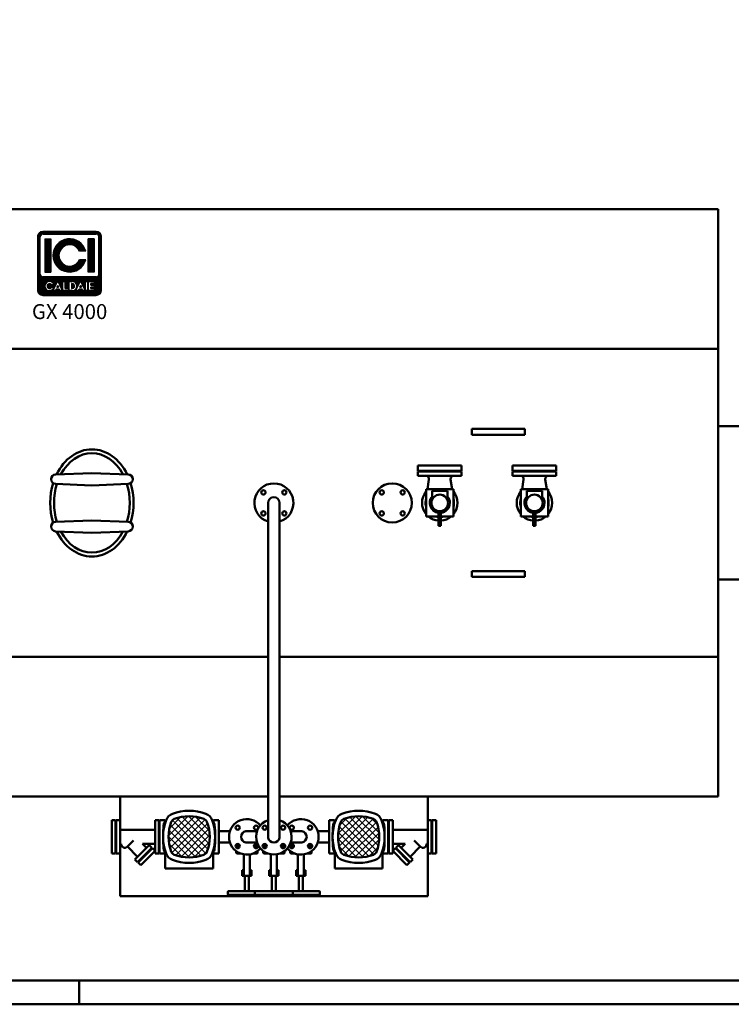
# Model space of a CAD drawing. Units: millimetres. Extents: x -2458 to 14342, y -3582 to 4818.
# Drawn here: x 5690 to 8698, y -3582 to 575 of the extents above; entities that cross this region are included whole.
import ezdxf
from ezdxf.enums import TextEntityAlignment as Align

# ---------------------------------------------------------------- set-up
doc = ezdxf.new("R2010")
doc.units = ezdxf.units.MM
doc.header["$LTSCALE"] = 20
for name, color, linetype, lineweight in [('AM_0', 7, 'Continuous', 50), ('AM_4', 1, 'Continuous', 18), ('AM_BOR', 7, 'Continuous', 50)]:
    doc.layers.add(name, color=color, linetype=linetype, lineweight=lineweight)
doc.layers.add('LOGO', color=140, linetype='Continuous')
doc.styles.add('NOME-CALDAIA', font='swissk.ttf')
pattern_1 = [(90, (-3732.3887, -8419.7727), (-1.42875, 3e-16), [])]
pattern_2 = [(135, (-6650.086, 535.619), (-14.142136, -14.142136), []), (-135, (-6650.086, 535.619), (14.142136, -14.142136), [])]

# ---------------------------------------------------------------- blocks, each defined once
blk = doc.blocks.new('A2_LUNGO')
at = {"layer": 'AM_BOR', "color": 1}
blk.add_line((420, 5), (420, 0), dxfattribs=at)
blk.add_lwpolyline([(0, 0), (840, 0), (840, 420), (0, 420)], close=True, dxfattribs=at)
at = {"layer": 'AM_BOR', "color": 7}
blk.add_lwpolyline([(5, 5), (835, 5), (835, 415), (5, 415)], close=True, dxfattribs=at)
blk = doc.blocks.new('LOGO_CON_NOME')
at = {"layer": 'LOGO'}
h = blk.add_hatch(dxfattribs=at)
h.set_pattern_fill('ANSI31', color=256, scale=0.45, angle=45, style=0)
h.set_pattern_definition(pattern_1)
h.paths.add_polyline_path([(-135, -135, 0.414214), (-112.5, -157.5), (112.5, -157.5, 0.414214), (135, -135), (135, 90, 0.414214), (112.5, 112.5), (-112.5, 112.5, 0.414214), (-135, 90)])
h.paths.add_polyline_path([(-66.5, -112.5), (-76.4, -112.5, 3.300431), (-76.4, -123.8), (-66.5, -123.8, -6.674225)], flags=16)
h.paths.add_polyline_path([(-112.5, -78.8, -0.414214), (-123.8, -67.5), (-123.8, 90, -0.414214), (-112.5, 101.2), (112.5, 101.2, -0.414214), (123.7, 90), (123.7, -67.5, -0.414214), (112.5, -78.8)], flags=16)
h.paths.add_polyline_path([(-104.1, -59.1), (-104.1, 81.6), (-78.8, 81.6), (-78.8, -59.1)], flags=0)
h.paths.add_polyline_path([(-50, -97.5), (-30.1, -137.3), (-28.6, -137.3), (-28.6, -98.9), (-19.5, -98.9), (-19.5, -128.3), (-3.7, -128.3), (-3.7, -137.4), (-28.6, -137.4), (-28.6, -137.3), (-30.1, -137.3), (-30.1, -137.4), (-40.2, -137.4), (-43.6, -130.6), (-56.5, -130.6), (-59.9, -137.4), (-70, -137.4)], flags=16)
h.paths.add_polyline_path([(-53.8, -122.6), (-50, -115.2), (-46.3, -122.6)], flags=0)
h.paths.add_polyline_path([(67.9, 29.5), (41.1, 29.5, 4.710802), (41.1, -7), (67.9, -7, -7.560035)], flags=0)
h.paths.add_polyline_path([(-1.4, -98.9), (11, -98.9, -1.003787), (11, -137.4), (-1.4, -137.4)], flags=16)
h.paths.add_polyline_path([(7.6, -107.9), (11, -107.9, -1.000184), (11, -128.3), (7.6, -128.3)], flags=0)
h.paths.add_polyline_path([(26.4, -137.4), (46.3, -97.5), (66.2, -137.3), (67.8, -137.3), (67.8, -98.9), (76.9, -98.9), (76.9, -137.4), (67.8, -137.4), (67.8, -137.3), (66.3, -137.3), (66.3, -137.4), (56.1, -137.4), (52.7, -130.6), (39.9, -130.6), (36.5, -137.4)], flags=16)
h.paths.add_polyline_path([(42.6, -122.6), (46.3, -115.2), (50, -122.6)], flags=0)
h.paths.add_polyline_path([(80.3, -98.9), (104.2, -98.9), (104.2, -107.9), (89.3, -107.9), (89.3, -113.6), (104.2, -113.6), (104.2, -122.6), (89.3, -122.6), (89.3, -128.3), (104.2, -128.3), (104.2, -137.4), (80.3, -137.4)], flags=16)
h.paths.add_polyline_path([(78.7, -59.1), (78.7, 81.6), (104.1, 81.6), (104.1, -59.1)], flags=0)
h.paths.add_polyline_path([(-53.8, -122.6), (-46.3, -122.6), (-50, -115.2)], flags=0)
h.paths.add_polyline_path([(11, -107.9), (7.6, -107.9), (7.6, -128.3), (11, -128.3, 0.999816)], flags=0)
h.paths.add_polyline_path([(46.3, -115.2), (42.6, -122.6), (50, -122.6)], flags=0)
h = blk.add_hatch(dxfattribs=at)
h.set_pattern_fill('ANSI31', color=256, scale=0.45, angle=45, style=0)
h.set_pattern_definition(pattern_1)
h.paths.add_polyline_path([(-78.8, -59.1), (-78.8, 81.6), (-104.1, 81.6), (-104.1, -59.1)])
h.paths.add_polyline_path([(41.1, -7, -4.710802), (41.1, 29.5), (67.9, 29.5, 7.560034), (67.9, -7)])
h.paths.add_polyline_path([(104.1, -59.1), (104.1, 81.6), (78.7, 81.6), (78.7, -59.1)])
h = blk.add_hatch(dxfattribs=at)
h.set_pattern_fill('ANSI31', color=256, scale=0.45, angle=45, style=0)
h.set_pattern_definition(pattern_1)
h.paths.add_polyline_path([(-50, -115.2), (-53.8, -122.6), (-46.3, -122.6)])
h.paths.add_polyline_path([(46.3, -115.2), (42.6, -122.6), (50, -122.6)])
h.paths.add_polyline_path([(11, -107.9), (7.6, -107.9), (7.6, -128.3), (11, -128.3, 0.999816)])
for p, q in [((-135, -135), (-135, 90)), ((-123.8, -67.5), (-123.8, 90)), ((112.5, 112.5), (-112.5, 112.5)), ((-112.5, 101.2), (112.5, 101.2)), ((123.7, -67.5), (123.7, 90)), ((135, -135), (135, 90)), ((-104.1, 81.6), (-78.8, 81.6)), ((-104.1, 81.6), (-104.1, -59.1)), ((-78.8, 81.6), (-78.8, -59.1)), ((104.1, 81.6), (78.7, 81.6)), ((78.7, 81.6), (78.7, -59.1)), ((104.1, 81.6), (104.1, -59.1)), ((67.9, 29.5), (41.1, 29.5)), ((67.9, -7), (41.1, -7)), ((112.5, -78.8), (-112.5, -78.8)), ((-104.1, -59.1), (-78.8, -59.1)), ((104.1, -59.1), (78.7, -59.1)), ((-66.5, -112.5), (-76.4, -112.5)), ((-76.4, -123.8), (-66.5, -123.8)), ((-70, -137.4), (-50, -97.5)), ((-50, -115.2), (-53.8, -122.6)), ((-53.8, -122.6), (-46.3, -122.6)), ((-50, -97.5), (-30.1, -137.4)), ((-50, -115.2), (-46.3, -122.6)), ((-28.6, -137.4), (-28.6, -98.9)), ((-28.6, -98.9), (-19.5, -98.9)), ((-19.5, -98.9), (-19.5, -128.3)), ((-1.4, -137.4), (-1.4, -98.9)), ((-1.4, -98.9), (11, -98.9)), ((7.6, -107.9), (7.6, -128.3)), ((11, -107.9), (7.6, -107.9)), ((26.4, -137.4), (46.3, -97.5)), ((46.3, -115.2), (42.6, -122.6)), ((42.6, -122.6), (50, -122.6)), ((46.3, -97.5), (66.3, -137.4)), ((46.3, -115.2), (50, -122.6)), ((67.8, -137.4), (67.8, -98.9)), ((67.8, -98.9), (76.9, -98.9)), ((76.9, -98.9), (76.9, -137.4)), ((80.3, -137.4), (80.3, -98.9)), ((80.3, -98.9), (104.2, -98.9)), ((89.3, -107.9), (89.3, -113.6)), ((104.2, -107.9), (89.3, -107.9)), ((89.3, -113.6), (104.2, -113.6)), ((89.3, -122.6), (89.3, -128.3)), ((104.2, -122.6), (89.3, -122.6)), ((104.2, -98.9), (104.2, -107.9)), ((104.2, -113.6), (104.2, -122.6)), ((-112.5, -157.5), (112.5, -157.5)), ((-59.9, -137.4), (-70, -137.4)), ((-56.5, -130.6), (-59.9, -137.4)), ((-43.6, -130.6), (-56.5, -130.6)), ((-40.2, -137.4), (-43.6, -130.6)), ((-30.1, -137.4), (-40.2, -137.4)), ((-28.6, -137.3), (-30.1, -137.3)), ((-3.7, -137.4), (-28.6, -137.4)), ((-19.5, -128.3), (-3.7, -128.3)), ((-3.7, -128.3), (-3.7, -137.4)), ((11, -137.4), (-1.4, -137.4)), ((7.6, -128.3), (11, -128.3)), ((36.5, -137.4), (26.4, -137.4)), ((39.9, -130.6), (36.5, -137.4)), ((52.7, -130.6), (39.9, -130.6)), ((56.1, -137.4), (52.7, -130.6)), ((66.3, -137.4), (56.1, -137.4)), ((67.8, -137.3), (66.2, -137.3)), ((76.9, -137.4), (67.8, -137.4)), ((104.2, -137.4), (80.3, -137.4)), ((89.3, -128.3), (104.2, -128.3)), ((104.2, -128.3), (104.2, -137.4))]:
    blk.add_line(p, q, dxfattribs=at)
for points in [[(-50, -115.2), (-53.8, -122.6), (-46.3, -122.6)], [(46.3, -115.2), (42.6, -122.6), (50, -122.6)]]:
    blk.add_lwpolyline(points, close=True, dxfattribs=at)
blk.add_lwpolyline([(11, -107.9), (7.6, -107.9), (7.6, -128.3), (11, -128.3, 0.999816)], format="xyb", close=True, dxfattribs=at)
for centre, radius, start, end in [((-112.5, 90), 22.5, 90, 180), ((-112.5, 90), 11.3, 90, 180), ((112.5, 90), 22.5, 0, 90), ((112.5, 90), 11.3, 0, 90), ((0, 11.2), 70.3, 15.0701, 344.9299), ((0, 11.2), 45, 23.9695, 336.0305), ((-112.5, -67.5), 11.3, 180, 270), ((112.5, -67.5), 11.3, 270, 0), ((-84.9, -118.1), 19.3, 17.0425, 342.9575), ((-84.9, -118.1), 10.2, 33.7126, 326.2874), ((11, -118.1), 19.2, 269.9998, 90), ((11, -118.1), 10.2, 269.9894, 90.0106), ((-112.5, -135), 22.5, 180, 270), ((112.5, -135), 22.5, 270, 0)]:
    blk.add_arc(centre, radius, start, end, dxfattribs=at)
at = {"layer": 'AM_0', "style": 'NOME-CALDAIA'}
blk.add_text('GX 4000', height=63, dxfattribs=at).set_placement((0, -233.9), align=Align.MIDDLE)
blk = doc.blocks.new('PIANTA-GX 4000')
at = {"layer": 'AM_4'}
h = blk.add_hatch(dxfattribs=at)
h.set_pattern_fill('_U', color=256, scale=20, angle=135, style=0, double=1, pattern_type=0)
h.set_pattern_definition(pattern_2)
edge = h.paths.add_edge_path()
edge.add_arc((505.8, -2739.9), 177, 69.2412, 110.7588)
edge.add_arc((450.9, -2595), 22, 110.7588, 159.2412)
edge.add_arc((595.8, -2649.9), 177, 159.2412, 200.7588)
edge.add_arc((450.9, -2704.8), 22, 200.7588, 249.2412)
edge.add_arc((505.8, -2559.9), 177, 249.2412, 290.7588)
edge.add_arc((560.8, -2704.8), 22, 290.7588, 339.2412)
edge.add_arc((415.8, -2649.9), 177, 339.2412, 380.7588)
edge.add_arc((560.8, -2595), 22, 20.7588, 69.2412)
h = blk.add_hatch(dxfattribs=at)
h.set_pattern_fill('_U', color=256, scale=20, angle=135, style=0, double=1, pattern_type=0)
h.set_pattern_definition(pattern_2)
edge = h.paths.add_edge_path()
edge.add_arc((1132.1, -2649.9), 177, 339.2412, 380.7588)
edge.add_arc((1277.1, -2595), 22, 20.7588, 69.2412)
edge.add_arc((1222.1, -2739.9), 177, 69.2412, 110.7588)
edge.add_arc((1167.2, -2595), 22, 110.7588, 159.2412)
edge.add_arc((1312.1, -2649.9), 177, 159.2412, 200.7588)
edge.add_arc((1167.2, -2704.8), 22, 200.7588, 249.2412)
edge.add_arc((1222.1, -2559.9), 177, 249.2412, 290.7588)
edge.add_arc((1277.1, -2704.8), 22, 290.7588, 339.2412)
at = {"layer": 'AM_0'}
for p, q in [((2741, 0), (-2741, 0)), ((2741, -2480), (2741, 0)), ((-2741, -590), (2741, -590)), ((1924.1, -927.5), (1700.5, -927.5)), ((1700.5, -927.5), (1700.5, -952.5)), ((1700.5, -952.5), (1924.1, -952.5)), ((1924.1, -952.5), (1924.1, -927.5)), ((2741, -916), (2833, -916)), ((95, -1114), (-58.3, -1120)), ((95, -1114), (248.3, -1120)), ((1472.5, -1082), (1472.5, -1104)), ((1657.5, -1082), (1472.5, -1082)), ((1472.5, -1104), (1657.5, -1104)), ((1472.5, -1125), (1472.5, -1107)), ((1472.5, -1107), (1657.5, -1107)), ((1657.5, -1104), (1657.5, -1082)), ((1657.5, -1125), (1657.5, -1107)), ((1872.5, -1082), (1872.5, -1104)), ((2057.5, -1082), (1872.5, -1082)), ((1872.5, -1104), (2057.5, -1104)), ((1872.5, -1125), (1872.5, -1107)), ((1872.5, -1107), (2057.5, -1107)), ((2057.5, -1104), (2057.5, -1082)), ((2057.5, -1125), (2057.5, -1107)), ((95, -1166), (-58.3, -1160)), ((95, -1166), (248.3, -1160)), ((1657.5, -1125), (1472.5, -1125)), ((1519.1, -1141.1), (1512.9, -1182.5)), ((1610.9, -1141.1), (1617.1, -1182.5)), ((2057.5, -1125), (1872.5, -1125)), ((1919.1, -1141.1), (1912.9, -1182.5)), ((2010.9, -1141.1), (2017.1, -1182.5)), ((1507.5, -1297.5), (1507.5, -1182.5)), ((1507.5, -1182.5), (1622.5, -1182.5)), ((1532.5, -1189.2), (1597.5, -1189.2)), ((1532.5, -1216.7), (1532.5, -1189.2)), ((1597.5, -1189.2), (1597.5, -1216.7)), ((1622.5, -1182.5), (1622.5, -1297.5)), ((1907.5, -1297.5), (1907.5, -1182.5)), ((1907.5, -1182.5), (2022.5, -1182.5)), ((1932.5, -1189.2), (1997.5, -1189.2)), ((1932.5, -1216.7), (1932.5, -1189.2)), ((1997.5, -1189.2), (1997.5, -1216.7)), ((2022.5, -1182.5), (2022.5, -1297.5)), ((839.8, -2654), (839.8, -1240)), ((888.1, -1240), (888.1, -2654)), ((1507.5, -1218.8), (1505.7, -1231.1)), ((1532.5, -1216.7), (1532.5, -1227)), ((1597.5, -1227), (1597.5, -1216.7)), ((1622.5, -1218.8), (1624.3, -1231.1)), ((1907.5, -1218.8), (1905.7, -1231.1)), ((1932.5, -1216.7), (1932.5, -1227)), ((1997.5, -1227), (1997.5, -1216.7)), ((2022.5, -1218.8), (2024.3, -1231.1)), ((1560, -1310.8), (1560, -1274.6)), ((1570, -1274.6), (1570, -1310.8)), ((1960, -1310.8), (1960, -1274.6)), ((1970, -1274.6), (1970, -1310.8)), ((95, -1314), (-58.3, -1320)), ((95, -1314), (248.3, -1320)), ((1560, -1297.5), (1507.5, -1297.5)), ((1560, -1310.8), (1560, -1320.7)), ((1570, -1320.7), (1560, -1320.7)), ((1560, -1337), (1560, -1320.7)), ((1622.5, -1297.5), (1570, -1297.5)), ((1570, -1320.7), (1570, -1310.8)), ((1570, -1320.7), (1570, -1337)), ((1960, -1297.5), (1907.5, -1297.5)), ((1960, -1310.8), (1960, -1320.7)), ((1970, -1320.7), (1960, -1320.7)), ((1960, -1337), (1960, -1320.7)), ((2022.5, -1297.5), (1970, -1297.5)), ((1970, -1320.7), (1970, -1310.8)), ((1970, -1320.7), (1970, -1337)), ((95, -1366), (-58.3, -1360)), ((95, -1366), (248.3, -1360)), ((1570, -1337), (1560, -1337)), ((1970, -1337), (1960, -1337)), ((1700.5, -1527.5), (1924.1, -1527.5)), ((1700.5, -1552.5), (1700.5, -1527.5)), ((1924.1, -1527.5), (1924.1, -1552.5)), ((1924.1, -1552.5), (1700.5, -1552.5)), ((2741, -1564), (2833, -1564)), ((2741, -1770), (2741, -2480)), ((-1988.3, -1890), (839.8, -1890)), ((888.1, -1890), (2741, -1890)), ((-1007.5, -2480), (839.8, -2480)), ((214, -2899.9), (214, -2480)), ((888.1, -2480), (2741, -2480)), ((1514, -2480), (1514, -2899.9)), ((178.8, -2719.9), (178.8, -2579.9)), ((178.8, -2579.9), (194.8, -2579.9)), ((194.8, -2600.4), (194.8, -2579.9)), ((194.8, -2719.9), (194.8, -2600.4)), ((197.8, -2579.9), (197.8, -2719.9)), ((197.8, -2579.9), (213.8, -2579.9)), ((213.8, -2579.9), (213.8, -2600.4)), ((213.8, -2600.4), (213.8, -2719.9)), ((361.8, -2579.9), (377.8, -2579.9)), ((361.8, -2579.9), (371.8, -2579.9)), ((361.8, -2600.4), (361.8, -2579.9)), ((361.8, -2719.9), (361.8, -2600.4)), ((377.8, -2579.9), (377.8, -2719.9)), ((403.4, -2579.9), (380.8, -2579.9)), ((380.8, -2719.9), (380.8, -2579.9)), ((403.4, -2587), (403.4, -2579.9)), ((608.2, -2579.9), (630.8, -2579.9)), ((608.2, -2587), (608.2, -2579.9)), ((630.8, -2719.9), (630.8, -2579.9)), ((1119.7, -2579.9), (1097.1, -2579.9)), ((1097.1, -2719.9), (1097.1, -2579.9)), ((1119.7, -2587), (1119.7, -2579.9)), ((1324.5, -2579.9), (1347.1, -2579.9)), ((1324.5, -2587), (1324.5, -2579.9)), ((1347.1, -2719.9), (1347.1, -2579.9)), ((1350.1, -2579.9), (1350.1, -2719.9)), ((1366.1, -2579.9), (1350.1, -2579.9)), ((1366.1, -2719.9), (1366.1, -2579.9)), ((1530.1, -2579.9), (1514.1, -2579.9)), ((1514.1, -2579.9), (1514.1, -2600.4)), ((1514.1, -2600.4), (1514.1, -2719.9)), ((1530.1, -2579.9), (1530.1, -2719.9)), ((1549.1, -2579.9), (1533.1, -2579.9)), ((1533.1, -2600.4), (1533.1, -2579.9)), ((1533.1, -2719.9), (1533.1, -2600.4)), ((1549.1, -2719.9), (1549.1, -2579.9)), ((361.8, -2620.4), (213.8, -2620.4)), ((630.8, -2625.7), (678.8, -2625.7)), ((745.7, -2625.7), (793, -2625.7)), ((935, -2625.7), (982.3, -2625.7)), ((1049.2, -2625.7), (1097.1, -2625.7)), ((1366.1, -2620.4), (1514.1, -2620.4)), ((218.4, -2679.4), (213.8, -2679.4)), ((271.1, -2665.9), (245.7, -2691.3)), ((288.2, -2733.7), (245.7, -2691.3)), ((337, -2684.9), (276.9, -2745)), ((348.3, -2696.2), (288.2, -2756.3)), ((350.4, -2698.3), (290.3, -2758.4)), ((361.8, -2679.4), (308.8, -2679.4)), ((325.6, -2696.2), (308.8, -2679.4)), ((348.3, -2696.2), (337, -2684.9)), ((361.7, -2709.6), (350.4, -2698.3)), ((678.8, -2674), (630.8, -2674)), ((704.8, -2691.9), (704.8, -2695.4)), ((719.9, -2689.9), (706.8, -2689.9)), ((793, -2674), (745.7, -2674)), ((792.8, -2689.9), (779.8, -2689.9)), ((794.8, -2695.4), (794.8, -2691.9)), ((819, -2691.9), (819, -2695.4)), ((834, -2689.9), (821, -2689.9)), ((907, -2689.9), (894, -2689.9)), ((909, -2695.4), (909, -2691.9)), ((933.1, -2691.9), (933.1, -2695.4)), ((982.3, -2674), (935, -2674)), ((948.2, -2689.9), (935.1, -2689.9)), ((1021.1, -2689.9), (1008.1, -2689.9)), ((1023.1, -2695.4), (1023.1, -2691.9)), ((1097.1, -2674), (1049.2, -2674)), ((1366.1, -2679.4), (1419.2, -2679.4)), ((1366.3, -2709.6), (1377.6, -2698.3)), ((1377.6, -2698.3), (1437.7, -2758.4)), ((1379.7, -2696.2), (1391, -2684.9)), ((1379.7, -2696.2), (1439.8, -2756.3)), ((1391, -2684.9), (1451.1, -2745)), ((1402.4, -2696.2), (1419.2, -2679.4)), ((1439.8, -2733.7), (1482.3, -2691.3)), ((1456.9, -2665.9), (1482.3, -2691.3)), ((1509.6, -2679.4), (1514.1, -2679.4)), ((178.8, -2719.9), (194.8, -2719.9)), ((197.8, -2719.9), (213.8, -2719.9)), ((361.7, -2709.6), (301.6, -2769.8)), ((361.8, -2719.9), (377.8, -2719.9)), ((361.8, -2719.9), (371.8, -2719.9)), ((403.4, -2719.9), (380.8, -2719.9)), ((403.4, -2719.9), (403.4, -2712.8)), ((404.8, -2783.9), (404.8, -2709.2)), ((606.8, -2709.2), (606.8, -2783.9)), ((608.2, -2719.9), (608.2, -2712.8)), ((608.2, -2719.9), (630.8, -2719.9)), ((704.8, -2709.9), (704.8, -2717.9)), ((706.8, -2719.9), (722.9, -2719.9)), ((737.3, -2733.9), (737.3, -2723.8)), ((737.3, -2733.9), (737.3, -2800.9)), ((762.3, -2723.8), (762.3, -2733.9)), ((762.3, -2800.9), (762.3, -2733.9)), ((776.8, -2719.9), (792.8, -2719.9)), ((794.8, -2717.9), (794.8, -2709.9)), ((819, -2709.9), (819, -2717.9)), ((821, -2719.9), (837.1, -2719.9)), ((851.5, -2733.9), (851.5, -2723.8)), ((851.5, -2733.9), (851.5, -2800.9)), ((876.5, -2723.8), (876.5, -2733.9)), ((876.5, -2800.9), (876.5, -2733.9)), ((890.9, -2719.9), (907, -2719.9)), ((909, -2717.9), (909, -2709.9)), ((933.1, -2709.9), (933.1, -2717.9)), ((935.1, -2719.9), (951.2, -2719.9)), ((965.6, -2733.9), (965.6, -2723.8)), ((965.6, -2733.9), (965.6, -2800.9)), ((990.6, -2723.8), (990.6, -2733.9)), ((990.6, -2800.9), (990.6, -2733.9)), ((1005.1, -2719.9), (1021.1, -2719.9)), ((1023.1, -2717.9), (1023.1, -2709.9)), ((1119.7, -2719.9), (1097.1, -2719.9)), ((1119.7, -2719.9), (1119.7, -2712.8)), ((1121.1, -2783.9), (1121.1, -2709.2)), ((1323.1, -2709.2), (1323.1, -2783.9)), ((1324.5, -2719.9), (1324.5, -2712.8)), ((1324.5, -2719.9), (1347.1, -2719.9)), ((1366.1, -2719.9), (1350.1, -2719.9)), ((1366.3, -2709.6), (1426.4, -2769.8)), ((1530.1, -2719.9), (1514.1, -2719.9)), ((1549.1, -2719.9), (1533.1, -2719.9)), ((288.2, -2756.3), (276.9, -2745)), ((301.6, -2769.8), (290.3, -2758.4)), ((606.8, -2783.9), (404.8, -2783.9)), ((1323.1, -2783.9), (1121.1, -2783.9)), ((1426.4, -2769.8), (1437.7, -2758.4)), ((1439.8, -2756.3), (1451.1, -2745)), ((729.8, -2814.9), (729.8, -2789.9)), ((729.8, -2789.9), (737.3, -2789.9)), ((729.8, -2814.9), (737.3, -2814.9)), ((737.3, -2814.9), (737.3, -2800.9)), ((762.3, -2814.9), (737.3, -2814.9)), ((741.8, -2814.9), (741.8, -2875.9)), ((757.8, -2814.9), (757.8, -2875.9)), ((762.3, -2789.9), (769.8, -2789.9)), ((762.3, -2800.9), (762.3, -2814.9)), ((762.3, -2814.9), (769.8, -2814.9)), ((769.8, -2814.9), (769.8, -2789.9)), ((844, -2814.9), (844, -2789.9)), ((844, -2789.9), (851.5, -2789.9)), ((844, -2814.9), (851.5, -2814.9)), ((851.5, -2814.9), (851.5, -2800.9)), ((876.5, -2814.9), (851.5, -2814.9)), ((856, -2814.9), (856, -2875.9)), ((872, -2814.9), (872, -2875.9)), ((876.5, -2789.9), (884, -2789.9)), ((876.5, -2800.9), (876.5, -2814.9)), ((876.5, -2814.9), (884, -2814.9)), ((884, -2814.9), (884, -2789.9)), ((958.1, -2814.9), (958.1, -2789.9)), ((958.1, -2789.9), (965.6, -2789.9)), ((958.1, -2814.9), (965.6, -2814.9)), ((965.6, -2814.9), (965.6, -2800.9)), ((990.6, -2814.9), (965.6, -2814.9)), ((970.1, -2814.9), (970.1, -2875.9)), ((986.1, -2814.9), (986.1, -2875.9)), ((990.6, -2789.9), (998.1, -2789.9)), ((990.6, -2800.9), (990.6, -2814.9)), ((990.6, -2814.9), (998.1, -2814.9)), ((998.1, -2814.9), (998.1, -2789.9)), ((1514, -2899.9), (214, -2899.9)), ((669.8, -2881.9), (669.8, -2891.9)), ((672.8, -2878.9), (787, -2878.9)), ((787, -2894.9), (672.8, -2894.9)), ((784, -2881.9), (784, -2891.9)), ((787, -2878.9), (941, -2878.9)), ((941, -2894.9), (787, -2894.9)), ((941, -2878.9), (1055.1, -2878.9)), ((1055.1, -2894.9), (941, -2894.9)), ((944, -2881.9), (944, -2891.9)), ((1058.1, -2881.9), (1058.1, -2891.9))]:
    blk.add_line(p, q, dxfattribs=at)
for centre, radius in [((1364, -1240), 82.5), ((819.8, -1195.8), 9), ((908.2, -1195.8), 9), ((1319.8, -1195.8), 9), ((1408.2, -1195.8), 9), ((1565, -1240), 35), ((1965, -1240), 35), ((819.8, -1284.2), 9), ((908.2, -1284.2), 9), ((1319.8, -1284.2), 9), ((1408.2, -1284.2), 9), ((711, -2611), 9), ((788.7, -2611), 9), ((825.1, -2611), 9), ((902.9, -2611), 9), ((939.3, -2611), 9), ((1017, -2611), 9), ((711, -2688.8), 9), ((788.7, -2688.8), 9), ((825.1, -2688.8), 9), ((902.9, -2688.8), 9), ((939.3, -2688.8), 9), ((1017, -2688.8), 9)]:
    blk.add_circle(centre, radius, dxfattribs=at)
for centre, radius, start, end in [((-57.5, -1140), 20, 92.2473, 267.7527), ((247.5, -1140), 20, 272.2473, 87.7527), ((864, -1240), 82.5, 287.0213, 252.9787), ((1505.3, -1139), 14, 351.5108, 90), ((1624.7, -1139), 14, 90, 188.4892), ((1905.3, -1139), 14, 351.5108, 90), ((2024.7, -1139), 14, 90, 188.4892), ((1565, -1240), 75, 140.0555, 219.9445), ((1565, -1240), 75, 320.0555, 39.9445), ((1965, -1240), 75, 140.0555, 219.9445), ((1965, -1240), 75, 320.0555, 39.9445), ((864, -1240), 24.2, 0, 180), ((1565, -1240), 60, 171.5108, 196.5978), ((1565, -1240), 42.5, 139.8808, 263.2437), ((1565, -1240), 42.5, 276.7563, 0), ((1565, -1240), 42.5, 0, 40.1192), ((1565, -1240), 60, 343.4022, 8.4892), ((1965, -1240), 60, 171.5108, 196.5978), ((1965, -1240), 42.5, 139.8808, 263.2437), ((1965, -1240), 42.5, 276.7563, 0), ((1965, -1240), 42.5, 0, 40.1192), ((1965, -1240), 60, 343.4022, 8.4892), ((-57.5, -1340), 20, 92.2473, 267.7527), ((247.5, -1340), 20, 272.2473, 87.7527), ((1565, -1240), 75, 230.0555, 266.1774), ((1565, -1240), 60, 253.4022, 265.2198), ((1565, -1240), 60, 274.7802, 286.5978), ((1565, -1240), 75, 273.8226, 309.9445), ((1965, -1240), 75, 230.0555, 266.1774), ((1965, -1240), 60, 253.4022, 265.2198), ((1965, -1240), 60, 274.7802, 286.5978), ((1965, -1240), 75, 273.8226, 309.9445), ((450.9, -2595), 45, 110.7588, 159.2412), ((450.9, -2595), 22, 110.7588, 159.2412), ((505.8, -2739.9), 200, 69.2412, 110.7588), ((505.8, -2739.9), 177, 69.2412, 110.7588), ((560.8, -2595), 22, 20.7588, 69.2412), ((560.8, -2595), 45, 20.7588, 69.2412), ((749.8, -2649.9), 75, 40.4476, 319.5524), ((978.1, -2649.9), 75, 220.4476, 139.5524), ((1167.2, -2595), 45, 110.7588, 159.2412), ((1167.2, -2595), 22, 110.7588, 159.2412), ((1222.1, -2739.9), 200, 69.2412, 110.7588), ((1222.1, -2739.9), 177, 69.2412, 110.7588), ((1277.1, -2595), 22, 20.7588, 69.2412), ((1277.1, -2595), 45, 20.7588, 69.2412), ((595.8, -2649.9), 200, 159.2412, 200.7588), ((945.8, -2649.9), 550, 174.6592, 185.3408), ((418.2, -2600.6), 20, 123.7459, 174.6592), ((595.8, -2649.9), 177, 159.2412, 200.7588), ((415.8, -2649.9), 177, 339.2412, 20.7588), ((415.8, -2649.9), 200, 339.2412, 20.7588), ((593.5, -2600.6), 20, 5.3408, 56.2541), ((65.8, -2649.9), 550, 354.6592, 5.3408), ((864, -2649.9), 75, 108.7839, 71.2161), ((1312.1, -2649.9), 200, 159.2412, 200.7588), ((1662.1, -2649.9), 550, 174.6592, 185.3408), ((1134.5, -2600.6), 20, 123.7459, 174.6592), ((1312.1, -2649.9), 177, 159.2412, 200.7588), ((1132.1, -2649.9), 177, 339.2412, 20.7588), ((1132.1, -2649.9), 200, 339.2412, 20.7588), ((1309.8, -2600.6), 20, 5.3408, 56.2541), ((782.1, -2649.9), 550, 354.6592, 5.3408), ((749.8, -2649.9), 24.5, 99.6963, 260.3037), ((864, -2649.9), 24.5, 189.6963, 350.3037), ((978.1, -2649.9), 24.5, 279.6963, 80.3037), ((234.4, -2679.9), 16, 178.0228, 315), ((418.2, -2699.2), 20, 185.3408, 228.3142), ((593.5, -2699.2), 20, 311.6858, 354.6592), ((706.8, -2691.9), 2, 90, 180), ((792.8, -2691.9), 2, 0, 90), ((821, -2691.9), 2, 90, 180), ((907, -2691.9), 2, 0, 90), ((935.1, -2691.9), 2, 90, 180), ((1021.1, -2691.9), 2, 0, 90), ((1134.5, -2699.2), 20, 185.3408, 228.3142), ((1309.8, -2699.2), 20, 311.6858, 354.6592), ((1493.6, -2679.9), 16, 225, 1.9772), ((450.9, -2704.8), 45, 200.7588, 249.2412), ((450.9, -2704.8), 22, 200.7588, 249.2412), ((505.8, -2559.9), 177, 249.2412, 290.7588), ((560.8, -2704.8), 22, 290.7588, 339.2412), ((560.8, -2704.8), 45, 290.7588, 339.2412), ((706.8, -2717.9), 2, 180, 270), ((792.8, -2717.9), 2, 270, 0), ((821, -2717.9), 2, 180, 270), ((907, -2717.9), 2, 270, 0), ((935.1, -2717.9), 2, 180, 270), ((1021.1, -2717.9), 2, 270, 0), ((1167.2, -2704.8), 45, 200.7588, 249.2412), ((1167.2, -2704.8), 22, 200.7588, 249.2412), ((1222.1, -2559.9), 177, 249.2412, 290.7588), ((1277.1, -2704.8), 22, 290.7588, 339.2412), ((1277.1, -2704.8), 45, 290.7588, 339.2412), ((505.8, -2559.9), 200, 249.2412, 290.7588), ((1222.1, -2559.9), 200, 249.2412, 290.7588), ((672.8, -2881.9), 3, 90, 180), ((672.8, -2891.9), 3, 180, 270), ((738.8, -2875.9), 3, 270, 0), ((760.8, -2875.9), 3, 180, 270), ((787, -2881.9), 3, 90, 180), ((787, -2891.9), 3, 180, 270), ((853, -2875.9), 3, 270, 0), ((875, -2875.9), 3, 180, 270), ((941, -2881.9), 3, 0, 90), ((941, -2891.9), 3, 270, 0), ((967.1, -2875.9), 3, 270, 0), ((989.1, -2875.9), 3, 180, 270), ((1055.1, -2881.9), 3, 0, 90), ((1055.1, -2891.9), 3, 270, 0)]:
    blk.add_arc(centre, radius, start, end, dxfattribs=at)
for major_axis, ratio, start_param, end_param in [((0, 226.2), 0.778947, 5.272351, 7.29402), ((0, -210), 0.761905, 8.467257, 10.382299), ((0, 226.2), 0.778947, 1.192847, 1.948745), ((0, -210), 0.761905, 4.322552, 5.102226), ((0, -210), 0.761905, 7.464145, 8.243818), ((0, 226.2), 0.778947, 4.33444, 5.090338), ((0, 226.2), 0.778947, 2.130758, 4.152427), ((0, -210), 0.761905, 5.325664, 7.240706)]:
    blk.add_ellipse((95, -1240), major_axis=major_axis, ratio=ratio, start_param=start_param, end_param=end_param, dxfattribs=at)
at = {"layer": 'AM_0', "color": 3, "linetype": 'Continuous'}
blk.add_blockref('LOGO_CON_NOME', (0.8, -206.4), dxfattribs=at)

msp = doc.modelspace()

# ---------------------------------------------------------------- block references
at = {"layer": 'AM_0', "lineweight": 0, "xscale": 20, "yscale": 20, "zscale": 20}
msp.add_blockref('A2_LUNGO', (-2457.8, -3582.2), dxfattribs=at)
at = {"layer": 'AM_0'}
msp.add_blockref('PIANTA-GX 4000', (5900.7, -225.3), dxfattribs=at)

doc.saveas('drawing.dxf')
